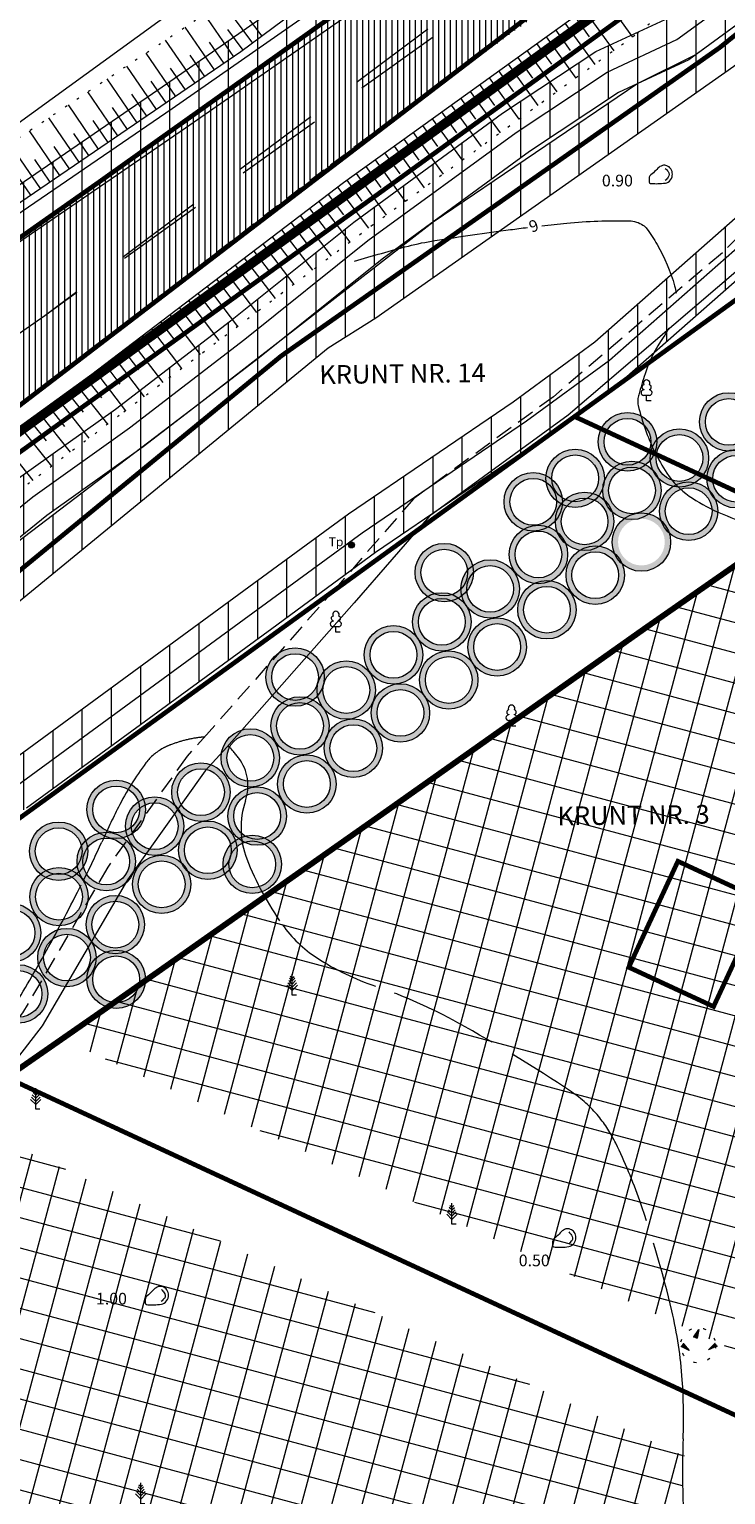
# Model space of a CAD drawing. Extents: x 413893 to 416119, y 6460547 to 6461605.
# Drawn here: x 414701 to 414760, y 6461125 to 6461250 of the extents above; entities that cross this region are included whole.
import ezdxf
from ezdxf.enums import TextEntityAlignment as Align

# ---------------------------------------------------------------- set-up
doc = ezdxf.new("R2010")
doc.units = 0
doc.header["$MEASUREMENT"] = 0
for name, pattern in [('ACAD_ISO04W100', [30, 24, -3, 0, -3]), ('asfaar', [2.5, 1.5, -1]), ('ASFBET', [2, 1, -1]), ('isopoh', [0.2, 0.1, 0.1]), ('Isopol', [8, 6, -2]), ('kolvik', [1.25, 0.25, -1]), ('nolvaa', [1.2, 0.2, -1]), ('nolvak', [0.2, 0.1, 0.1]), ('nolvap', [0.2, 0.1, 0.1]), ('Pinte1', [2.25, 1.5, -0.75]), ('Pinte2', [0.02, 0.01, 0.01])]:
    doc.linetypes.add(name, pattern=pattern)
doc.layers.get('0').update_dxf_attribs({"linetype": 'CONTINUOUS', "lineweight": 13})
for name, color, linetype, lineweight in [('1-HATSTEE', 254, 'CONTINUOUS', 13), ('1-HOONEPLAN', 252, 'CONTINUOUS', 13), ('1-kaitsehaljastus', 252, 'CONTINUOUS', 13), ('1-KITSENDUS_TEE', 78, 'ACAD_ISO04W100', 13), ('1-KITSENDUS_TRASS', 210, 'CONTINUOUS', 13), ('1-LIIKLUS', 250, 'asfaar', 13), ('1-PIIRPLAN', 250, 'ASFBET', 13), ('1-PLANALAPIIR', 195, 'ACAD_ISO04W100', 13), ('1-trassside', 6, 'SIDEKAABEL', 13), ('horisontaal', 26, 'CONTINUOUS', 13), ('PIIR', 1, 'CONTINUOUS', 13), ('post', 6, 'CONTINUOUS', 13), ('puu', 253, 'CONTINUOUS', 13), ('reljeef', 252, 'CONTINUOUS', 13), ('sitrass', 6, 'SIDEKAABEL', 13), ('tee', 252, 'CONTINUOUS', 13), ('VALLID', 252, 'CONTINUOUS', 13)]:
    doc.layers.add(name, color=color, linetype=linetype, lineweight=lineweight)
doc.layers.get('0').off()
doc.layers.get('0').freeze()
doc.styles.add('italicc', font='italicc.shx')
doc.styles.add('ROMANC', font='romanc.shx')
doc.styles.add('ROMANS', font='romans.shx', dxfattribs={"height": 1.8})
doc.linetypes.add('SIDEKAABEL', pattern='A,8,-2,[134,geodeet.shx,S=0.1,R=0,X=3.5,Y=0],8,-2', length=20)
pattern_1 = [(90, (414897.9407, 6460710.0392), (-2.5, 4e-16), [])]
pattern_2 = [(165, (414897.9407, 6460710.0392), (-0.647048, -2.414815), []), (255, (414897.9407, 6460710.0392), (2.414815, -0.647048), [])]

# ---------------------------------------------------------------- blocks, each defined once
blk = doc.blocks.new('mand1')
at = {"linetype": 'Continuous'}
for p, q in [((0, 2.43), (-0.45, 2.88)), ((0, 2.88), (-0.33, 3.21)), ((0, 0), (0, 3.6)), ((0, 2.88), (0.33, 3.21)), ((0, 2.43), (0.45, 2.88)), ((0, 0.81), (-0.89, 1.7)), ((0, 1.35), (-0.74, 2.09)), ((0, 1.89), (-0.59, 2.48)), ((0, 1.89), (0.59, 2.48)), ((0, 1.35), (0.74, 2.09)), ((0, 0.81), (0.89, 1.7)), ((0.72, 0), (0, 0))]:
    blk.add_line(p, q, dxfattribs=at)
blk = doc.blocks.new('laial1')
at = {"linetype": 'Continuous'}
for p, q in [((-0.48, 1.96), (-0.48, 1.9)), ((0.48, 0.95), (-0.48, 0.95)), ((0, 0), (0, 0.95)), ((0.76, 0), (0, 0)), ((0.48, 1.96), (0.48, 1.9))]:
    blk.add_line(p, q, dxfattribs=at)
for centre, radius, start, end in [((-0.38, 2.375), 0.425, 105.2441, 257.07903), ((0, 3.04), 0.554, 332.5799, 207.4201), ((0.38, 2.375), 0.425, 282.92097, 74.7559), ((-0.475, 1.425), 0.475, 90.00001, 270), ((0.475, 1.425), 0.475, 270, 89.99999)]:
    blk.add_arc(centre, radius, start, end, dxfattribs=at)
blk = doc.blocks.new('kiviku')
at = {"linetype": 'Continuous'}
for p, q in [((-0.71, 1.44), (0.13, 2.72)), ((0.13, 2.72), (-0.15, 1.21)), ((-0.02, 2.49), (0.1, 2.54)), ((0.08, 2.64), (0.12, 2.66)), ((-2.53, 0.25), (-2.9, -0.23)), ((-2.7, 0.03), (-2.65, -0.34)), ((-2.62, 0.14), (-2.55, -0.4)), ((-2.53, 0.25), (-1.52, -0.89)), ((-2.53, 0.25), (-2.44, -0.45)), ((-2.41, 0.12), (-2.33, -0.5)), ((-0.71, 1.44), (-0.06, 1.72)), ((-0.71, 1.44), (-0.15, 1.21)), ((-0.61, 1.59), (-0.04, 1.83)), ((-0.58, 1.39), (-0.08, 1.6)), ((-0.51, 1.74), (-0.01, 1.95)), ((-0.45, 1.33), (-0.1, 1.48)), ((-0.41, 1.89), (-0.16, 2)), ((-0.31, 2.04), (0.03, 2.19)), ((-0.31, 1.28), (-0.12, 1.36)), ((-0.21, 2.19), (0.05, 2.31)), ((-0.18, 1.23), (-0.15, 1.24)), ((-0.16, 2), (0.01, 2.07)), ((-0.12, 2.34), (0.08, 2.42)), ((1.8, -0.76), (2.88, 0.33)), ((3.14, -0.06), (2.61, 0.05)), ((3.06, 0.06), (2.69, 0.13)), ((2.98, 0.18), (2.78, 0.22)), ((2.9, 0.3), (2.86, 0.3)), ((3.22, -0.17), (2.88, 0.33)), ((-1.52, -0.89), (-2.9, -0.23)), ((-2.88, -0.2), (-2.87, -0.24)), ((-2.79, -0.09), (-2.76, -0.29)), ((-2.29, -0.02), (-2.22, -0.55)), ((-2.17, -0.15), (-2.14, -0.43)), ((-2.14, -0.43), (-2.11, -0.61)), ((-2.06, -0.29), (-2, -0.66)), ((-1.94, -0.42), (-1.9, -0.71)), ((-1.82, -0.56), (-1.79, -0.76)), ((-1.7, -0.69), (-1.68, -0.82)), ((-1.58, -0.83), (-1.57, -0.87)), ((3.22, -0.17), (1.8, -0.76)), ((1.88, -0.73), (1.85, -0.72)), ((2.05, -0.66), (1.93, -0.63)), ((2.22, -0.59), (2.01, -0.55)), ((2.38, -0.52), (2.1, -0.46)), ((2.55, -0.45), (2.18, -0.38)), ((2.45, -0.33), (2.27, -0.29)), ((2.88, -0.31), (2.35, -0.21)), ((3.05, -0.24), (2.44, -0.12)), ((2.72, -0.38), (2.45, -0.33)), ((3.22, -0.17), (2.52, -0.04))]:
    blk.add_line(p, q, dxfattribs=at)
for p in [(-2.53, 0.25), (-0.71, 1.44), (3.22, -0.17)]:
    blk.add_point(p, dxfattribs=at)
blk = doc.blocks.new('kivisu')
at = {"linetype": 'Continuous'}
for points, knots in [([(-2.05, -1.07), (-2.04, -0.8), (-2.04, -0.54), (-2.01, -0.27), (-1.97, 0.08), (-1.53, 0.24), (-1.29, 0.49), (-1.04, 0.75), (-0.8, 1), (-0.55, 1.26), (-0.34, 1.48), (-0.05, 1.63), (0.23, 1.74), (0.47, 1.83), (0.76, 1.79), (1.01, 1.68), (1.27, 1.57), (1.49, 1.44), (1.67, 1.18), (1.88, 0.88), (1.94, 0.57), (1.94, 0.27), (1.94, -0.06), (1.88, -0.38), (1.63, -0.71), (1.38, -1.04), (1.1, -1.21), (0.75, -1.27), (0.31, -1.34), (-0.13, -1.36), (-0.57, -1.37), (-0.91, -1.38), (-1.25, -1.37), (-1.59, -1.35), (-1.72, -1.34), (-1.9, -1.33), (-1.97, -1.21), (-2, -1.16), (-2.02, -1.12), (-2.05, -1.07)], [0, 0, 0, 0, 0.070434, 0.070434, 0.070434, 0.162491, 0.162491, 0.162491, 0.256397, 0.256397, 0.256397, 0.336931, 0.336931, 0.336931, 0.405721, 0.405721, 0.405721, 0.47853, 0.47853, 0.47853, 0.561997, 0.561997, 0.561997, 0.652379, 0.652379, 0.652379, 0.744099, 0.744099, 0.744099, 0.860503, 0.860503, 0.860503, 0.950211, 0.950211, 0.950211, 0.985821, 0.985821, 0.985821, 1, 1, 1, 1]), ([(0.73, 1.24), (0.88, 1.06), (1.04, 0.88), (1.2, 0.7), (1.41, 0.45), (1.46, -0.03), (1.24, -0.27), (1.07, -0.46), (0.89, -0.64), (0.72, -0.83)], [0, 0, 0, 0, 0.292091, 0.292091, 0.292091, 0.688198, 0.688198, 0.688198, 1, 1, 1, 1])]:
    blk.add_open_spline(points, degree=3, knots=knots, dxfattribs=at)
blk = doc.blocks.new('kbpost')
at = {"linetype": 'Continuous', "const_width": 0.5, "flags": 128}
blk.add_lwpolyline([(-0.25, 0, 1), (0.25, 0, 1)], format="xyb", close=True, dxfattribs=at)
at = {"linetype": 'Continuous'}
blk.add_circle((0, 0), 0.5, dxfattribs=at)
at = {"linetype": 'Continuous', "style": 'ROMANC', "oblique": 15}
blk.add_text('Tp', height=1.5, dxfattribs=at).set_placement((-2.63, 0.35), align=Align.MIDDLE)

msp = doc.modelspace()

# ---------------------------------------------------------------- hatches: boundary and pattern name
at = {"layer": '1-HATSTEE'}
h = msp.add_hatch(dxfattribs=at)
h.set_pattern_fill('ANSI31', color=256, scale=4, angle=45, style=0)
h.set_pattern_definition([(90, (414897.9407, 6460710.0392), (-0.5, 1e-16), [])])
h.paths.add_polyline_path([(414614.04, 6461171.83), (414621.87, 6461177.53), (414648.21, 6461196.21), (414673.71, 6461213.96), (414698.09, 6461231.12), (414720.17, 6461246.73), (414767.71, 6461280.37), (414815.57, 6461315.02), (414850.44, 6461339.8), (414865.25, 6461339.8), (414853.72, 6461331.25), (414848.43, 6461324.77), (414847.51, 6461322.31), (414847.01, 6461319.97), (414831.94, 6461309.06), (414825.44, 6461308.64), (414817.82, 6461305.1), (414726.66, 6461238.75), (414662.47, 6461189.41), (414614.04, 6461152.03)])
at = {"layer": '1-HOONEPLAN'}
h = msp.add_hatch(dxfattribs=at)
h.set_pattern_fill('ANSI37', color=256, scale=20, angle=120, style=0)
h.set_pattern_definition(pattern_2)
h.paths.add_polyline_path([(414703.72, 6461163.97), (414761.95, 6461136.98), (414787.92, 6461192.99), (414762.02, 6461204.99)])
h = msp.add_hatch(dxfattribs=at)
h.set_pattern_fill('ANSI37', color=256, scale=20, angle=120, style=0)
h.set_pattern_definition(pattern_2)
h.paths.add_polyline_path([(414694.22, 6461157.36), (414757.74, 6461127.91), (414749.54, 6461110.21), (414737.23, 6461071.79), (414682.39, 6461113.11), (414657.76, 6461131.67)])
at = {"layer": '1-kaitsehaljastus'}
h = msp.add_hatch(color=256, dxfattribs=at)
edge = h.paths.add_edge_path()
edge.add_arc((414760.73, 6461216.76), 2.5, 0, 360)
edge = h.paths.add_edge_path(flags=16)
edge.add_arc((414760.73, 6461216.76), 2, 0, 360)
h = msp.add_hatch(color=256, dxfattribs=at)
edge = h.paths.add_edge_path()
edge.add_arc((414752.07, 6461215.06), 2.5, 0, 360)
edge = h.paths.add_edge_path(flags=16)
edge.add_arc((414752.07, 6461215.06), 2, 0, 360)
h = msp.add_hatch(color=256, dxfattribs=at)
edge = h.paths.add_edge_path()
edge.add_arc((414756.51, 6461213.67), 2.5, 0, 360)
edge = h.paths.add_edge_path(flags=16)
edge.add_arc((414756.51, 6461213.67), 2, 0, 360)
h = msp.add_hatch(color=256, dxfattribs=at)
edge = h.paths.add_edge_path()
edge.add_arc((414747.59, 6461211.93), 2.5, 0, 360)
edge = h.paths.add_edge_path(flags=16)
edge.add_arc((414747.59, 6461211.93), 2, 0, 360)
h = msp.add_hatch(color=256, dxfattribs=at)
edge = h.paths.add_edge_path()
edge.add_arc((414752.45, 6461210.9), 2.5, 0, 360)
edge = h.paths.add_edge_path(flags=16)
edge.add_arc((414752.45, 6461210.9), 2, 0, 360)
h = msp.add_hatch(color=256, dxfattribs=at)
edge = h.paths.add_edge_path()
edge.add_arc((414761.36, 6461211.9), 2.5, 0, 360)
edge = h.paths.add_edge_path(flags=16)
edge.add_arc((414761.36, 6461211.9), 2, 0, 360)
h = msp.add_hatch(color=256, dxfattribs=at)
edge = h.paths.add_edge_path()
edge.add_arc((414744.01, 6461209.92), 2.5, 0, 360)
edge = h.paths.add_edge_path(flags=16)
edge.add_arc((414744.01, 6461209.92), 2, 0, 360)
h = msp.add_hatch(color=256, dxfattribs=at)
edge = h.paths.add_edge_path()
edge.add_arc((414748.4, 6461208.25), 2.5, 0, 360)
edge = h.paths.add_edge_path(flags=16)
edge.add_arc((414748.4, 6461208.25), 2, 0, 360)
h = msp.add_hatch(color=256, dxfattribs=at)
edge = h.paths.add_edge_path()
edge.add_arc((414757.3, 6461209.12), 2.5, 0, 360)
edge = h.paths.add_edge_path(flags=16)
edge.add_arc((414757.3, 6461209.12), 2, 0, 360)
h = msp.add_hatch(color=256, dxfattribs=at)
edge = h.paths.add_edge_path()
edge.add_arc((414753.26, 6461206.48), 2.5, 0, 360)
edge = h.paths.add_edge_path(flags=16)
edge.add_arc((414753.26, 6461206.48), 2, 0, 360)
h = msp.add_hatch(color=256, dxfattribs=at)
edge = h.paths.add_edge_path()
edge.add_arc((414744.45, 6461205.42), 2.5, 0, 360)
edge = h.paths.add_edge_path(flags=16)
edge.add_arc((414744.45, 6461205.42), 2, 0, 360)
h = msp.add_hatch(color=256, dxfattribs=at)
edge = h.paths.add_edge_path()
edge.add_arc((414736.4, 6461203.87), 2.5, 0, 360)
edge = h.paths.add_edge_path(flags=16)
edge.add_arc((414736.4, 6461203.87), 2, 0, 360)
h = msp.add_hatch(color=256, dxfattribs=at)
edge = h.paths.add_edge_path()
edge.add_arc((414749.31, 6461203.65), 2.5, 0, 360)
edge = h.paths.add_edge_path(flags=16)
edge.add_arc((414749.31, 6461203.65), 2, 0, 360)
h = msp.add_hatch(color=256, dxfattribs=at)
edge = h.paths.add_edge_path()
edge.add_arc((414740.32, 6461202.47), 2.5, 0, 360)
edge = h.paths.add_edge_path(flags=16)
edge.add_arc((414740.32, 6461202.47), 2, 0, 360)
h = msp.add_hatch(color=256, dxfattribs=at)
edge = h.paths.add_edge_path()
edge.add_arc((414745.18, 6461200.69), 2.5, 0, 360)
edge = h.paths.add_edge_path(flags=16)
edge.add_arc((414745.18, 6461200.69), 2, 0, 360)
h = msp.add_hatch(color=256, dxfattribs=at)
edge = h.paths.add_edge_path()
edge.add_arc((414736.19, 6461199.65), 2.5, 0, 360)
edge = h.paths.add_edge_path(flags=16)
edge.add_arc((414736.19, 6461199.65), 2, 0, 360)
h = msp.add_hatch(color=256, dxfattribs=at)
edge = h.paths.add_edge_path()
edge.add_arc((414740.92, 6461197.5), 2.5, 0, 360)
edge = h.paths.add_edge_path(flags=16)
edge.add_arc((414740.92, 6461197.5), 2, 0, 360)
h = msp.add_hatch(color=256, dxfattribs=at)
edge = h.paths.add_edge_path()
edge.add_arc((414732.06, 6461196.83), 2.5, 0, 360)
edge = h.paths.add_edge_path(flags=16)
edge.add_arc((414732.06, 6461196.83), 2, 0, 360)
h = msp.add_hatch(color=256, dxfattribs=at)
edge = h.paths.add_edge_path()
edge.add_arc((414723.64, 6461194.93), 2.5, 0, 360)
edge = h.paths.add_edge_path(flags=16)
edge.add_arc((414723.64, 6461194.93), 2, 0, 360)
h = msp.add_hatch(color=256, dxfattribs=at)
edge = h.paths.add_edge_path()
edge.add_arc((414736.78, 6461194.68), 2.5, 0, 360)
edge = h.paths.add_edge_path(flags=16)
edge.add_arc((414736.78, 6461194.68), 2, 0, 360)
h = msp.add_hatch(color=256, dxfattribs=at)
edge = h.paths.add_edge_path()
edge.add_arc((414728.02, 6461193.82), 2.5, 0, 360)
edge = h.paths.add_edge_path(flags=16)
edge.add_arc((414728.02, 6461193.82), 2, 0, 360)
h = msp.add_hatch(color=256, dxfattribs=at)
edge = h.paths.add_edge_path()
edge.add_arc((414724.06, 6461190.75), 2.5, 0, 360)
edge = h.paths.add_edge_path(flags=16)
edge.add_arc((414724.06, 6461190.75), 2, 0, 360)
h = msp.add_hatch(color=256, dxfattribs=at)
edge = h.paths.add_edge_path()
edge.add_arc((414732.65, 6461191.86), 2.5, 0, 360)
edge = h.paths.add_edge_path(flags=16)
edge.add_arc((414732.65, 6461191.86), 2, 0, 360)
h = msp.add_hatch(color=256, dxfattribs=at)
edge = h.paths.add_edge_path()
edge.add_arc((414728.62, 6461188.85), 2.5, 0, 360)
edge = h.paths.add_edge_path(flags=16)
edge.add_arc((414728.62, 6461188.85), 2, 0, 360)
h = msp.add_hatch(color=256, dxfattribs=at)
edge = h.paths.add_edge_path()
edge.add_arc((414719.81, 6461188.01), 2.5, 0, 360)
edge = h.paths.add_edge_path(flags=16)
edge.add_arc((414719.81, 6461188.01), 2, 0, 360)
h = msp.add_hatch(color=256, dxfattribs=at)
edge = h.paths.add_edge_path()
edge.add_arc((414724.65, 6461185.78), 2.5, 0, 360)
edge = h.paths.add_edge_path(flags=16)
edge.add_arc((414724.65, 6461185.78), 2, 0, 360)
h = msp.add_hatch(color=256, dxfattribs=at)
edge = h.paths.add_edge_path()
edge.add_arc((414715.59, 6461185.08), 2.5, 0, 360)
edge = h.paths.add_edge_path(flags=16)
edge.add_arc((414715.59, 6461185.08), 2, 0, 360)
h = msp.add_hatch(color=256, dxfattribs=at)
edge = h.paths.add_edge_path()
edge.add_arc((414708.34, 6461183.61), 2.5, 0, 360)
edge = h.paths.add_edge_path(flags=16)
edge.add_arc((414708.34, 6461183.61), 2, 0, 360)
h = msp.add_hatch(color=256, dxfattribs=at)
edge = h.paths.add_edge_path()
edge.add_arc((414711.63, 6461182.17), 2.5, 0, 360)
edge = h.paths.add_edge_path(flags=16)
edge.add_arc((414711.63, 6461182.17), 2, 0, 360)
h = msp.add_hatch(color=256, dxfattribs=at)
edge = h.paths.add_edge_path()
edge.add_arc((414720.4, 6461183.04), 2.5, 0, 360)
edge = h.paths.add_edge_path(flags=16)
edge.add_arc((414720.4, 6461183.04), 2, 0, 360)
h = msp.add_hatch(color=256, dxfattribs=at)
edge = h.paths.add_edge_path()
edge.add_arc((414703.42, 6461180.03), 2.5, 0, 360)
edge = h.paths.add_edge_path(flags=16)
edge.add_arc((414703.42, 6461180.03), 2, 0, 360)
h = msp.add_hatch(color=256, dxfattribs=at)
edge = h.paths.add_edge_path()
edge.add_arc((414716.18, 6461180.11), 2.5, 0, 360)
edge = h.paths.add_edge_path(flags=16)
edge.add_arc((414716.18, 6461180.11), 2, 0, 360)
h = msp.add_hatch(color=256, dxfattribs=at)
edge = h.paths.add_edge_path()
edge.add_arc((414707.49, 6461179.15), 2.5, 0, 360)
edge = h.paths.add_edge_path(flags=16)
edge.add_arc((414707.49, 6461179.15), 2, 0, 360)
h = msp.add_hatch(color=256, dxfattribs=at)
edge = h.paths.add_edge_path()
edge.add_arc((414719.98, 6461178.91), 2.5, 0, 360)
edge = h.paths.add_edge_path(flags=16)
edge.add_arc((414719.98, 6461178.91), 2, 0, 360)
h = msp.add_hatch(color=256, dxfattribs=at)
edge = h.paths.add_edge_path()
edge.add_arc((414712.23, 6461177.2), 2.5, 0, 360)
edge = h.paths.add_edge_path(flags=16)
edge.add_arc((414712.23, 6461177.2), 2, 0, 360)
h = msp.add_hatch(color=256, dxfattribs=at)
edge = h.paths.add_edge_path()
edge.add_arc((414703.45, 6461176.14), 2.5, 0, 360)
edge = h.paths.add_edge_path(flags=16)
edge.add_arc((414703.45, 6461176.14), 2, 0, 360)
h = msp.add_hatch(color=256, dxfattribs=at)
edge = h.paths.add_edge_path()
edge.add_arc((414708.27, 6461173.75), 2.5, 0, 360)
edge = h.paths.add_edge_path(flags=16)
edge.add_arc((414708.27, 6461173.75), 2, 0, 360)
h = msp.add_hatch(color=256, dxfattribs=at)
edge = h.paths.add_edge_path()
edge.add_arc((414699.39, 6461173.04), 2.5, 0, 360)
edge = h.paths.add_edge_path(flags=16)
edge.add_arc((414699.39, 6461173.04), 2, 0, 360)
h = msp.add_hatch(color=256, dxfattribs=at)
edge = h.paths.add_edge_path()
edge.add_arc((414704.13, 6461170.93), 2.5, 0, 360)
edge = h.paths.add_edge_path(flags=16)
edge.add_arc((414704.13, 6461170.93), 2, 0, 360)
h = msp.add_hatch(color=256, dxfattribs=at)
edge = h.paths.add_edge_path()
edge.add_arc((414708.34, 6461169.07), 2.5, 0, 360)
edge = h.paths.add_edge_path(flags=16)
edge.add_arc((414708.34, 6461169.07), 2, 0, 360)
h = msp.add_hatch(color=256, dxfattribs=at)
edge = h.paths.add_edge_path()
edge.add_arc((414699.99, 6461167.82), 2.5, 0, 360)
edge = h.paths.add_edge_path(flags=16)
edge.add_arc((414699.99, 6461167.82), 2, 0, 360)
at = {"layer": '1-KITSENDUS_TRASS'}
h = msp.add_hatch(dxfattribs=at)
h.set_pattern_fill('ANSI31', color=256, scale=20, angle=45, style=0)
h.set_pattern_definition(pattern_1)
h.paths.add_polyline_path([(414838.24, 6461335.84), (414817.78, 6461320.52), (414800.09, 6461307.55), (414778.01, 6461291.84), (414756.15, 6461276.2), (414734.11, 6461260.62), (414712, 6461245.2), (414695.44, 6461233.88), (414665.58, 6461213.27), (414636.36, 6461192.41), (414610.19, 6461173.85), (414589.95, 6461159.16), (414592.3, 6461155.93), (414612.52, 6461170.6), (414638.68, 6461189.15), (414667.87, 6461210), (414697.71, 6461230.58), (414714.27, 6461241.91), (414736.41, 6461257.35), (414758.47, 6461272.94), (414780.33, 6461288.58), (414802.43, 6461304.31), (414820.17, 6461317.31), (414840.64, 6461332.64)])
h = msp.add_hatch(dxfattribs=at)
h.set_pattern_fill('ANSI31', color=256, scale=20, angle=45, style=0)
h.set_pattern_definition(pattern_1)
h.paths.add_polyline_path([(414836.45, 6461308.15), (414836.31, 6461308.04), (414826.24, 6461299.17), (414820.64, 6461293.71), (414813.06, 6461287.41), (414801.09, 6461279.71), (414791.54, 6461273.04), (414772.92, 6461261.79), (414763.45, 6461252.23), (414757.32, 6461247.74), (414751.31, 6461244.94), (414743.68, 6461239.89), (414731.09, 6461230.68), (414720.59, 6461222.26), (414710.66, 6461214.64), (414702.41, 6461208.75), (414690.36, 6461198.98), (414679.34, 6461189.41), (414668.36, 6461179.94), (414652.95, 6461168.77), (414644.73, 6461163.36), (414636.26, 6461156.85), (414628.17, 6461149.74), (414626.9, 6461148.66), (414623.63, 6461151.13), (414625.56, 6461152.77), (414633.72, 6461159.94), (414642.4, 6461166.62), (414650.68, 6461172.06), (414665.87, 6461183.08), (414676.72, 6461192.43), (414687.78, 6461202.04), (414699.99, 6461211.94), (414708.28, 6461217.85), (414718.12, 6461225.41), (414728.66, 6461233.86), (414741.39, 6461243.18), (414749.35, 6461248.44), (414755.28, 6461251.2), (414760.84, 6461255.27), (414770.42, 6461264.95), (414789.36, 6461276.39), (414798.86, 6461283.03), (414810.69, 6461290.64), (414817.96, 6461296.69), (414823.52, 6461302.11), (414829.07, 6461306.99), (414833.89, 6461310.45)])
h = msp.add_hatch(dxfattribs=at)
h.set_pattern_fill('ANSI31', color=256, scale=20, angle=45, style=0)
h.set_pattern_definition(pattern_1)
h.paths.add_polyline_path([(414730.56, 6461225.66), (414761.17, 6461247.19), (414775.81, 6461259), (414792.57, 6461269.73), (414816.81, 6461286.21), (414826.75, 6461295.48), (414838.49, 6461306.31), (414836.45, 6461308.15), (414812.94, 6461287.33), (414792.94, 6461274.02), (414772.94, 6461261.8), (414762.94, 6461251.85), (414757.94, 6461248.2), (414752.94, 6461245.7), (414735.44, 6461233.86), (414715.44, 6461218.31), (414695.44, 6461203.1), (414675.44, 6461186.05), (414667.94, 6461179.63), (414660.44, 6461174.2), (414652.94, 6461168.77), (414642.94, 6461161.98), (414632.94, 6461153.93), (414626.9, 6461148.66), (414629.34, 6461146.77), (414668.41, 6461175.46), (414726.47, 6461223.11)])
h = msp.add_hatch(dxfattribs=at)
h.set_pattern_fill('ANSI31', color=256, scale=20, angle=45, style=0)
h.set_pattern_definition(pattern_1)
h.paths.add_polyline_path([(414850.3, 6461295.69), (414847.31, 6461298.38), (414846.68, 6461297.81), (414835.16, 6461291.17), (414816.64, 6461280.77), (414808.73, 6461275.48), (414803.95, 6461272.04), (414795.11, 6461262.56), (414788.33, 6461257.76), (414777.4, 6461249.88), (414761.29, 6461234.15), (414749.27, 6461223.58), (414742.28, 6461218.45), (414728.22, 6461208.87), (414719.27, 6461202.31), (414698.29, 6461186.94), (414693.03, 6461183.01), (414678.04, 6461171.42), (414667.2, 6461162.82), (414658.56, 6461155.71), (414637.48, 6461140.69), (414640.83, 6461138.17), (414660.99, 6461152.54), (414669.72, 6461159.71), (414680.51, 6461168.27), (414695.45, 6461179.82), (414700.67, 6461183.73), (414721.64, 6461199.09), (414730.53, 6461205.61), (414744.59, 6461215.19), (414751.78, 6461220.46), (414764.01, 6461231.21), (414779.98, 6461246.81), (414790.66, 6461254.51), (414797.76, 6461259.53), (414806.6, 6461269.02), (414811.01, 6461272.19), (414818.73, 6461277.36), (414837.13, 6461287.7), (414849.05, 6461294.56)])

# ---------------------------------------------------------------- linework, layer by layer
at = {"layer": '1-HOONEPLAN', "linetype": 'ASFBET', "ltscale": 2, "const_width": 0.4}
msp.add_lwpolyline([(414763.64, 6461175.81), (414756.38, 6461179.17), (414752.18, 6461170.1), (414759.43, 6461166.74)], close=True, dxfattribs=at)
at = {"layer": '1-kaitsehaljastus'}
for centre, radius in [((414760.73, 6461216.76), 2.5), ((414760.73, 6461216.76), 2), ((414752.07, 6461215.06), 2.5), ((414752.07, 6461215.06), 2), ((414756.51, 6461213.67), 2.5), ((414756.51, 6461213.67), 2), ((414747.59, 6461211.93), 2.5), ((414747.59, 6461211.93), 2), ((414752.45, 6461210.9), 2.5), ((414761.36, 6461211.9), 2.5), ((414761.36, 6461211.9), 2), ((414744.01, 6461209.92), 2.5), ((414752.45, 6461210.9), 2), ((414744.01, 6461209.92), 2), ((414748.4, 6461208.25), 2.5), ((414757.3, 6461209.12), 2.5), ((414757.3, 6461209.12), 2), ((414748.4, 6461208.25), 2), ((414753.26, 6461206.48), 2.5), ((414744.45, 6461205.42), 2.5), ((414744.45, 6461205.42), 2), ((414736.4, 6461203.87), 2.5), ((414736.4, 6461203.87), 2), ((414749.31, 6461203.65), 2.5), ((414740.32, 6461202.47), 2.5), ((414740.32, 6461202.47), 2), ((414749.31, 6461203.65), 2), ((414745.18, 6461200.69), 2.5), ((414736.19, 6461199.65), 2.5), ((414745.18, 6461200.69), 2), ((414736.19, 6461199.65), 2), ((414740.92, 6461197.5), 2.5), ((414740.92, 6461197.5), 2), ((414732.06, 6461196.83), 2.5), ((414732.06, 6461196.83), 2), ((414723.64, 6461194.93), 2.5), ((414723.64, 6461194.93), 2), ((414736.78, 6461194.68), 2.5), ((414728.02, 6461193.82), 2.5), ((414728.02, 6461193.82), 2), ((414736.78, 6461194.68), 2), ((414724.06, 6461190.75), 2.5), ((414732.65, 6461191.86), 2.5), ((414732.65, 6461191.86), 2), ((414724.06, 6461190.75), 2), ((414728.62, 6461188.85), 2.5), ((414728.62, 6461188.85), 2), ((414719.81, 6461188.01), 2.5), ((414719.81, 6461188.01), 2), ((414724.65, 6461185.78), 2.5), ((414715.59, 6461185.08), 2.5), ((414715.59, 6461185.08), 2), ((414724.65, 6461185.78), 2), ((414708.34, 6461183.61), 2.5), ((414708.34, 6461183.61), 2), ((414711.63, 6461182.17), 2.5), ((414720.4, 6461183.04), 2.5), ((414720.4, 6461183.04), 2), ((414711.63, 6461182.17), 2), ((414703.42, 6461180.03), 2.5), ((414703.42, 6461180.03), 2), ((414716.18, 6461180.11), 2.5), ((414716.18, 6461180.11), 2), ((414707.49, 6461179.15), 2.5), ((414707.49, 6461179.15), 2), ((414719.98, 6461178.91), 2.5), ((414719.98, 6461178.91), 2), ((414712.23, 6461177.2), 2.5), ((414703.45, 6461176.14), 2.5), ((414703.45, 6461176.14), 2), ((414712.23, 6461177.2), 2), ((414708.27, 6461173.75), 2.5), ((414708.27, 6461173.75), 2), ((414699.39, 6461173.04), 2.5), ((414699.39, 6461173.04), 2), ((414704.13, 6461170.93), 2.5), ((414704.13, 6461170.93), 2), ((414708.34, 6461169.07), 2.5), ((414708.34, 6461169.07), 2), ((414699.99, 6461167.82), 2.5), ((414699.99, 6461167.82), 2)]:
    msp.add_circle(centre, radius, dxfattribs=at)
at = {"layer": '1-KITSENDUS_TEE', "ltscale": 0.5, "const_width": 0.5}
msp.add_lwpolyline([(414634.21, 6461114.75), (414655.68, 6461130.19), (414681.65, 6461148.62), (414707.06, 6461166.3), (414731.62, 6461183.58), (414753.59, 6461199.12), (414777.01, 6461215.44), (414801.78, 6461233.22), (414827.03, 6461251.58), (414849.32, 6461267.64), (414876.23, 6461286.58)], dxfattribs=at)
at = {"layer": '1-KITSENDUS_TRASS', "ltscale": 0.5, "elevation": 10.4}
msp.add_lwpolyline([(414838.24, 6461335.84), (414817.78, 6461320.52), (414800.09, 6461307.55), (414778.01, 6461291.84), (414756.15, 6461276.2), (414734.11, 6461260.62), (414712, 6461245.2), (414695.44, 6461233.88), (414665.58, 6461213.27), (414636.36, 6461192.41), (414610.19, 6461173.85), (414589.95, 6461159.16), (414592.3, 6461155.93), (414612.52, 6461170.6), (414638.68, 6461189.15), (414667.87, 6461210), (414697.71, 6461230.58), (414714.27, 6461241.91), (414736.41, 6461257.35), (414758.47, 6461272.94), (414780.33, 6461288.58), (414802.43, 6461304.31), (414820.17, 6461317.31), (414840.64, 6461332.64)], close=True, dxfattribs=at)
at = {"layer": '1-KITSENDUS_TRASS', "ltscale": 0.5}
for points in [[(414730.56, 6461225.66), (414761.17, 6461247.19), (414775.81, 6461259), (414792.57, 6461269.73), (414816.81, 6461286.21), (414826.75, 6461295.48), (414838.49, 6461306.31), (414836.45, 6461308.15), (414812.94, 6461287.33), (414792.94, 6461274.02), (414772.94, 6461261.8), (414762.94, 6461251.85), (414757.94, 6461248.2), (414752.94, 6461245.7), (414735.44, 6461233.86), (414715.44, 6461218.31), (414695.44, 6461203.1)], [(414668.41, 6461175.46), (414726.47, 6461223.11), (414726.47, 6461223.11), (414730.56, 6461225.66), (414730.56, 6461225.66)]]:
    msp.add_lwpolyline(points, dxfattribs=at)
for points, elevation in [([(414788.33, 6461257.76), (414777.4, 6461249.88), (414761.29, 6461234.15), (414749.27, 6461223.58), (414742.28, 6461218.45), (414728.22, 6461208.87), (414719.27, 6461202.31), (414698.29, 6461186.94)], 9.35), ([(414700.67, 6461183.73), (414721.64, 6461199.09), (414730.53, 6461205.61), (414744.59, 6461215.19), (414751.78, 6461220.46), (414764.01, 6461231.21), (414779.98, 6461246.81), (414790.66, 6461254.51)], 9.35), ([(414763.45, 6461252.23), (414757.32, 6461247.74), (414751.31, 6461244.94), (414743.68, 6461239.89), (414731.09, 6461230.68), (414720.59, 6461222.26), (414710.66, 6461214.64), (414702.41, 6461208.75), (414690.36, 6461198.98)], 8.86), ([(414699.99, 6461211.94), (414708.28, 6461217.85), (414718.12, 6461225.41), (414728.66, 6461233.86), (414741.39, 6461243.18), (414749.35, 6461248.44), (414755.28, 6461251.2)], 8.86)]:
    msp.add_lwpolyline(points, dxfattribs=dict(at, elevation=elevation))
at = {"layer": '1-LIIKLUS', "linetype": 'ByBlock', "ltscale": 5, "const_width": 0.4}
for points in [[(414830.87, 6461325.51), (414706.8, 6461237.23)], [(414748.81, 6461255.43), (414662.47, 6461189.41)]]:
    msp.add_lwpolyline(points, dxfattribs=at)
at = {"layer": '1-LIIKLUS', "ltscale": 5}
for points in [[(414825.09, 6461317.73), (414702.23, 6461225.85)], [(414826.84, 6461315.29), (414702.23, 6461225.85)], [(414702.23, 6461225.85), (414669.14, 6461202.58), (414643.65, 6461184.83), (414617.3, 6461166.15), (414595.67, 6461150.59)]]:
    msp.add_lwpolyline(points, dxfattribs=at)
at = {"layer": '1-LIIKLUS', "linetype": 'ByBlock', "const_width": 0.4}
msp.add_lwpolyline([(414706.8, 6461237.23), (414673.71, 6461213.96), (414648.21, 6461196.21), (414621.87, 6461177.53), (414600.24, 6461161.97)], dxfattribs=at)
at = {"layer": '1-PIIRPLAN', "ltscale": 5, "const_width": 0.4}
for points in [[(414623.94, 6461150.89), (414618.94, 6461154.66), (414656.53, 6461182.76), (414693.09, 6461209.12), (414730.12, 6461235.81), (414766.52, 6461262.15), (414833.89, 6461310.45), (414834, 6461310.35), (414852.81, 6461293.43), (414842.74, 6461286.14), (414747.54, 6461217.22), (414680.96, 6461169.02), (414639.61, 6461139.08)], [(414747.54, 6461217.22), (414842.74, 6461286.14), (414855.26, 6461268.85), (414811.63, 6461220.36), (414799.09, 6461193.32)], [(414747.54, 6461217.22), (414799.09, 6461193.32), (414768.92, 6461128.24), (414680.96, 6461169.02), (414680.96, 6461169.02), (414680.96, 6461169.02)], [(414680.96, 6461169.02), (414768.92, 6461128.24), (414762.82, 6461115.08), (414739.17, 6461064.07), (414679.38, 6461109.12), (414639.61, 6461139.08), (414639.61, 6461139.08)]]:
    msp.add_lwpolyline(points, close=True, dxfattribs=at)
at = {"layer": '1-PLANALAPIIR', "const_width": 0.8}
msp.add_lwpolyline([(414835.34, 6461311.84), (414902.31, 6461251.58), (414911.64, 6461243.18), (415044.85, 6461123.33), (414904.67, 6460936.86), (414678.17, 6461107.52), (414615.58, 6461154.69), (414832.72, 6461312.07)], dxfattribs=at)
at = {"layer": '1-trassside', "const_width": 0.4}
msp.add_lwpolyline([(414627.81, 6461148.13), (414667.19, 6461177.04), (414722.45, 6461222.4), (414759.96, 6461248.79), (414774.64, 6461260.63), (414791.47, 6461271.4), (414815.56, 6461287.78), (414825.38, 6461296.95), (414835.84, 6461306.59)], dxfattribs=at)
at = {"layer": 'horisontaal', "linetype": 'isopoh'}
for points in [[(414728.73, 6461230.5, -0.011656), (414733.33, 6461231.81, -0.02431), (414735.58, 6461232.27, -0.006096), (414742.06, 6461233.21, -0.003224), (414743.52, 6461233.4)], [(414744.73, 6461233.53, -0.010666), (414746.87, 6461233.77, -0.030998), (414752.22, 6461233.96, -0.137406), (414753.39, 6461233.6, -0.093018), (414753.73, 6461233.29, -0.026391), (414754.6, 6461231.94, -0.06211), (414756.1, 6461228.39, -0.037001), (414756.22, 6461227.77, -0.105137)], [(414755.6, 6461224.77, -0.03652), (414755.13, 6461223.99, 0.078264), (414753.57, 6461220.88, 0.009539), (414753.03, 6461219.09, 0.040853), (414752.95, 6461218.66, 0.088904), (414752.98, 6461218.16, 0.021038), (414753.58, 6461216.16, 0.062376), (414755.43, 6461212.38, 0.096414), (414757.34, 6461210.42, 0.04835), (414759.75, 6461209.08, 0.026866), (414764.4, 6461207.33, 0.025025)]]:
    msp.add_lwpolyline(points, format="xyb", dxfattribs=at)
at = {"layer": 'horisontaal', "linetype": 'Isopol'}
for points in [[(414682.28, 6461166.89, 0.016484), (414684.11, 6461165.78, 0.03058), (414685.14, 6461165.27, 0.031256), (414690.59, 6461163.4, 0.055126), (414693.82, 6461162.89, 0.040606), (414695.47, 6461162.94, 0.078052), (414696.3, 6461163.17, 0.100242), (414697.65, 6461164.15, 0.049884), (414699.64, 6461166.79, 0.010796), (414702.56, 6461171.85, 0.009711), (414705.58, 6461177.6, 0.009315), (414707.1, 6461180.8, -0.009942), (414708.53, 6461183.79, -0.045296), (414710.89, 6461187.59, -0.106181), (414712.35, 6461188.84, -0.037016), (414713, 6461189.14, -0.021809), (414714.16, 6461189.51, -0.037688), (414715.47, 6461189.76, -0.015748), (414715.9, 6461189.8, -0.159719)], [(414717.88, 6461189.07, -0.042672), (414718.83, 6461187.99, -0.24469), (414719.4, 6461184.35, 0.176311), (414719.51, 6461179.38, 0.061145), (414722.54, 6461173.76, 0.095051), (414725.52, 6461170.9, 0.061904), (414730.52, 6461168.48, -0.044455), (414737.57, 6461165.35, -0.020469), (414747.27, 6461159.45, -0.07463), (414749.59, 6461157.35, -0.058022), (414751.06, 6461155.05, -0.029537), (414753.12, 6461150.11, -0.02546), (414755.86, 6461140.71, -0.041781), (414756.75, 6461134.81, -0.025995), (414756.83, 6461129.77, 0.020464), (414756.85, 6461123.37, 0.017264)]]:
    msp.add_lwpolyline(points, format="xyb", dxfattribs=at)
at = {"layer": 'PIIR'}
msp.add_line((414724.4, 6461260.06), (414635.74, 6461195.65), dxfattribs=at)
msp.add_lwpolyline([(414833.89, 6461310.45), (415042.15, 6461123.07), (414904.27, 6460939.66), (414618.94, 6461154.66), (414656.53, 6461182.76), (414693.09, 6461209.12), (414730.12, 6461235.81), (414766.52, 6461262.15), (414833.89, 6461310.45)], dxfattribs=at)
at = {"layer": 'reljeef', "linetype": 'nolvaa'}
for points in [[(414596.42, 6461167.85), (414617.71, 6461183.55), (414643.91, 6461202.44), (414670.11, 6461220.28), (414694, 6461237.06), (414716.36, 6461251.96), (414739.04, 6461268.99), (414764.4, 6461285.1), (414789.64, 6461303.7), (414812.39, 6461319.47), (414820.08, 6461325.88), (414835.66, 6461337.67), (414839.76, 6461338.98)], [(414846.37, 6461301.5), (414834.8, 6461307.51), (414825.95, 6461302), (414801.09, 6461285.68), (414776.5, 6461268.74), (414752.69, 6461249.82), (414730.27, 6461233.59), (414708.61, 6461217.31), (414683.6, 6461198.54), (414660.56, 6461178.99), (414635.45, 6461159.64), (414614.63, 6461141.6)]]:
    msp.add_lwpolyline(points, dxfattribs=at)
at = {"layer": 'reljeef', "linetype": 'nolvap'}
for points in [[(414841.35, 6461336.16), (414838.88, 6461334.48), (414836.12, 6461335.51), (414821.91, 6461325.33), (414821.94, 6461322.34), (414814.5, 6461316.52), (414791.78, 6461300.48), (414766.47, 6461282.11), (414741.77, 6461265.36), (414719.01, 6461248.42), (414696.74, 6461233.22), (414672.32, 6461216.22), (414646.64, 6461198.48), (414620.71, 6461179.41), (414598.76, 6461164.33)], [(414611.49, 6461146.18), (414632.58, 6461163.14), (414657.76, 6461182.75), (414681.59, 6461201.29), (414706.13, 6461220.75), (414727.79, 6461237.24), (414750.17, 6461253.37), (414774.53, 6461271.59), (414798.72, 6461289.18), (414822.56, 6461305.77), (414830.95, 6461311.52), (414835, 6461311.12), (414842.19, 6461306.93), (414847.28, 6461302.41)]]:
    msp.add_lwpolyline(points, dxfattribs=at)
at = {"layer": 'reljeef', "linetype": 'kolvik'}
msp.add_circle((414758.11, 6461137.76), 1.5, dxfattribs=at)
at = {"layer": 'sitrass', "ltscale": 0.5}
for points, elevation in [([(414839.44, 6461334.24), (414818.97, 6461318.92), (414801.26, 6461305.93), (414779.17, 6461290.21), (414757.31, 6461274.57), (414735.26, 6461258.99), (414713.13, 6461243.55), (414696.58, 6461232.23), (414666.73, 6461211.63), (414637.52, 6461190.78), (414611.35, 6461172.23), (414591.12, 6461157.55)], 10.4), ([(414622.88, 6461147.87), (414626.86, 6461151.25), (414634.99, 6461158.39), (414643.57, 6461164.99), (414651.81, 6461170.42), (414667.12, 6461181.51), (414678.03, 6461190.92), (414689.07, 6461200.51), (414701.2, 6461210.35), (414709.47, 6461216.24), (414719.35, 6461223.84), (414729.87, 6461232.27), (414742.54, 6461241.53), (414750.33, 6461246.69), (414756.3, 6461249.47), (414762.14, 6461253.75), (414771.67, 6461263.37), (414790.45, 6461274.71), (414799.98, 6461281.37), (414811.88, 6461289.02), (414819.3, 6461295.2), (414824.88, 6461300.64), (414835.03, 6461309.58), (414848.7, 6461320.21)], 8.86), ([(414856.2, 6461303.75), (414847.87, 6461296.18), (414836.14, 6461289.43), (414817.68, 6461279.06), (414809.87, 6461273.84), (414805.28, 6461270.53), (414796.44, 6461261.05), (414789.5, 6461256.14), (414778.69, 6461248.34), (414762.65, 6461232.68), (414750.53, 6461222.02), (414743.44, 6461216.82), (414729.38, 6461207.24), (414720.45, 6461200.7), (414699.48, 6461185.33), (414694.24, 6461181.42), (414679.27, 6461169.84), (414668.46, 6461161.27), (414659.77, 6461154.13), (414632.83, 6461134.92)], 9.35)]:
    msp.add_lwpolyline(points, dxfattribs=dict(at, elevation=elevation))
at = {"layer": 'tee', "linetype": 'asfaar'}
for points in [[(414600.24, 6461161.97), (414621.87, 6461177.53), (414648.21, 6461196.21), (414673.71, 6461213.96), (414698.09, 6461231.12), (414720.17, 6461246.73), (414743.42, 6461262.93), (414767.71, 6461280.37), (414792.92, 6461298.7), (414815.57, 6461315.02), (414842.75, 6461334.15)], [(414609.85, 6461148.75), (414630.97, 6461165.24), (414656.31, 6461184.76), (414680.48, 6461203.01), (414705.09, 6461222.16), (414726.66, 6461238.75), (414748.81, 6461255.43), (414773.11, 6461273.23), (414797.59, 6461290.96), (414821.15, 6461308.1), (414828.6, 6461312.86), (414834.45, 6461313.01), (414838.92, 6461311.57), (414843.28, 6461308.48), (414848.29, 6461303.25), (414852.62, 6461298.52), (414868.5, 6461281.45), (414885.85, 6461263.06), (414907.63, 6461243.83)]]:
    msp.add_lwpolyline(points, dxfattribs=at)
at = {"layer": 'tee', "linetype": 'Pinte1'}
msp.add_lwpolyline([(414844.81, 6461294.47), (414828.55, 6461286.48), (414811.77, 6461277.57), (414803.24, 6461270.45), (414796.8, 6461262.01), (414787.34, 6461255.86), (414782.42, 6461252.56), (414774.09, 6461245.76), (414766.45, 6461237.5), (414760.18, 6461231.24), (414745.75, 6461218.92), (414733.78, 6461210.19), (414727.19, 6461202.6), (414716.3, 6461190.25), (414714.4, 6461188.15), (414707.62, 6461178.66), (414700.34, 6461166.21), (414687.54, 6461149.63), (414675.45, 6461131.96), (414666.94, 6461127.23), (414654.65, 6461120.01)], dxfattribs=at)
at = {"layer": 'tee', "linetype": 'Pinte2'}
msp.add_lwpolyline([(414845.69, 6461292.68), (414829.46, 6461284.7), (414812.89, 6461275.9), (414804.7, 6461269.06), (414798.18, 6461260.53), (414788.45, 6461254.19), (414783.61, 6461250.95), (414775.46, 6461244.3), (414767.89, 6461236.11), (414761.53, 6461229.77), (414746.99, 6461217.35), (414735.14, 6461208.7), (414728.69, 6461201.28), (414717.79, 6461188.92), (414715.96, 6461186.9), (414709.3, 6461177.57), (414702, 6461165.09), (414689.16, 6461148.46), (414676.84, 6461130.44), (414667.93, 6461125.49), (414655.67, 6461118.29)], dxfattribs=at)
at = {"layer": 'VALLID', "linetype": 'nolvak'}
for p, q in [((414720.02, 6461249.16), (414717.37, 6461252.72)), ((414749.96, 6461253.22), (414752.51, 6461249.69)), ((414718.39, 6461247.99), (414715.9, 6461251.65)), ((414720.82, 6461249.76), (414719.49, 6461251.54)), ((414746.72, 6461250.88), (414749.27, 6461247.34)), ((414747.53, 6461251.47), (414748.8, 6461249.7)), ((414748.34, 6461252.05), (414750.89, 6461248.52)), ((414716.74, 6461246.87), (414714.24, 6461250.54)), ((414719.21, 6461248.57), (414717.89, 6461250.34)), ((414745.1, 6461249.71), (414747.65, 6461246.17)), ((414745.91, 6461250.3), (414747.18, 6461248.53)), ((414713.44, 6461244.61), (414710.91, 6461248.32)), ((414715.09, 6461245.74), (414712.57, 6461249.43)), ((414717.57, 6461247.43), (414716.32, 6461249.26)), ((414743.47, 6461248.54), (414746.03, 6461245)), ((414744.28, 6461249.13), (414745.56, 6461247.36)), ((414711.79, 6461243.49), (414709.24, 6461247.21)), ((414715.92, 6461246.3), (414714.66, 6461248.14)), ((414741.85, 6461247.37), (414744.41, 6461243.83)), ((414742.66, 6461247.96), (414743.94, 6461246.18)), ((414710.13, 6461242.36), (414707.58, 6461246.1)), ((414712.61, 6461244.05), (414711.34, 6461245.91)), ((414714.26, 6461245.18), (414713, 6461247.03)), ((414740.23, 6461246.2), (414742.79, 6461242.65)), ((414741.04, 6461246.79), (414742.32, 6461245.01)), ((414708.48, 6461241.23), (414705.91, 6461245)), ((414710.96, 6461242.92), (414709.68, 6461244.79)), ((414738.61, 6461245.03), (414741.17, 6461241.48)), ((414739.42, 6461245.62), (414740.7, 6461243.84)), ((414706.83, 6461240.1), (414704.25, 6461243.89)), ((414709.31, 6461241.79), (414708.03, 6461243.67)), ((414736.98, 6461243.86), (414739.55, 6461240.31)), ((414737.79, 6461244.45), (414739.08, 6461242.67)), ((414705.18, 6461238.98), (414702.58, 6461242.78)), ((414707.66, 6461240.67), (414706.37, 6461242.55)), ((414734.55, 6461242.11), (414735.83, 6461240.33)), ((414735.36, 6461242.7), (414737.93, 6461239.14)), ((414736.17, 6461243.28), (414737.45, 6461241.5)), ((414703.53, 6461237.85), (414700.92, 6461241.67)), ((414706, 6461239.54), (414704.71, 6461241.44)), ((414732.93, 6461240.94), (414734.21, 6461239.16)), ((414733.74, 6461241.53), (414736.31, 6461237.96)), ((414701.87, 6461236.72), (414699.25, 6461240.56)), ((414704.35, 6461238.41), (414703.05, 6461240.32)), ((414731.3, 6461239.77), (414732.59, 6461237.99)), ((414732.12, 6461240.36), (414734.69, 6461236.79)), ((414702.7, 6461237.28), (414701.39, 6461239.2)), ((414729.68, 6461238.6), (414730.97, 6461236.82)), ((414730.49, 6461239.19), (414733.06, 6461235.62)), ((414701.05, 6461236.16), (414699.73, 6461238.08)), ((414728.06, 6461237.43), (414729.35, 6461235.65)), ((414728.87, 6461238.02), (414731.44, 6461234.45)), ((414726.46, 6461236.23), (414727.79, 6461234.48)), ((414727.26, 6461236.83), (414729.92, 6461233.34)), ((414724.87, 6461235.02), (414726.2, 6461233.27)), ((414725.67, 6461235.62), (414728.32, 6461232.13)), ((414723.28, 6461233.81), (414724.6, 6461232.07)), ((414724.08, 6461234.41), (414726.73, 6461230.93)), ((414721.69, 6461232.59), (414723.01, 6461230.86)), ((414722.48, 6461233.2), (414725.13, 6461229.73)), ((414719.3, 6461230.78), (414721.93, 6461227.33)), ((414720.1, 6461231.38), (414721.41, 6461229.65)), ((414720.89, 6461231.99), (414723.53, 6461228.53)), ((414717.71, 6461229.56), (414720.33, 6461226.12)), ((414718.51, 6461230.17), (414719.82, 6461228.45)), ((414716.12, 6461228.35), (414718.73, 6461224.92)), ((414716.92, 6461228.96), (414718.22, 6461227.24)), ((414714.53, 6461227.14), (414717.13, 6461223.72)), ((414715.32, 6461227.75), (414716.63, 6461226.03)), ((414712.94, 6461225.93), (414715.53, 6461222.52)), ((414713.73, 6461226.54), (414715.03, 6461224.83)), ((414711.35, 6461224.72), (414713.94, 6461221.32)), ((414712.14, 6461225.32), (414713.44, 6461223.62)), ((414709.75, 6461223.51), (414712.34, 6461220.12)), ((414710.55, 6461224.11), (414711.84, 6461222.41)), ((414708.16, 6461222.3), (414710.74, 6461218.91)), ((414708.96, 6461222.9), (414710.25, 6461221.21)), ((414706.57, 6461221.08), (414709.14, 6461217.71)), ((414707.37, 6461221.69), (414708.65, 6461220)), ((414705, 6461219.85), (414707.61, 6461216.56)), ((414705.78, 6461220.47), (414707.09, 6461218.82)), ((414703.43, 6461218.61), (414706.01, 6461215.36)), ((414704.22, 6461219.23), (414705.51, 6461217.59)), ((414701.86, 6461217.36), (414704.41, 6461214.16)), ((414702.65, 6461217.99), (414703.93, 6461216.37)), ((414700.3, 6461216.12), (414702.81, 6461212.96)), ((414701.08, 6461216.74), (414702.34, 6461215.15)), ((414698.73, 6461214.88), (414701.21, 6461211.76))]:
    msp.add_line(p, q, dxfattribs=at)

# ---------------------------------------------------------------- block references
at = {"layer": 'post', "xscale": 0.5, "yscale": 0.5, "zscale": 0.5}
msp.add_blockref('kbpost', (414728.46, 6461206.23, 8.91), dxfattribs=at)
at = {"layer": 'puu', "xscale": 0.5, "yscale": 0.5, "zscale": 0.5}
for name, p in [('laial1', (414753.7, 6461218.55)), ('laial1', (414727.13, 6461198.76)), ('laial1', (414742.15, 6461190.74)), ('mand1', (414723.39, 6461167.72)), ('mand1', (414701.46, 6461157.95)), ('mand1', (414737.05, 6461148.12)), ('mand1', (414710.44, 6461124.2))]:
    msp.add_blockref(name, p, dxfattribs=at)
at = {"layer": 'reljeef', "xscale": 0.5, "yscale": 0.5, "zscale": 0.5}
for name, p in [('kivisu', (414754.94, 6461237.83)), ('kivisu', (414746.68, 6461146.84)), ('kivisu', (414711.84, 6461141.91)), ('kiviku', (414758.11, 6461137.76))]:
    msp.add_blockref(name, p, dxfattribs=at)

# ---------------------------------------------------------------- texts
at = {"layer": '1-LIIKLUS', "color": 0, "ltscale": 5, "style": 'ROMANS'}
for s, p in [('KRUNT NR. 14', (414725.72, 6461220)), ('KRUNT NR. 3', (414746.09, 6461182.24))]:
    msp.add_text(s, height=1.6, rotation=0.6816, dxfattribs=at).set_placement(p)
at = {"layer": 'horisontaal', "style": 'italicc'}
msp.add_text('9', height=1, rotation=20.7257, dxfattribs=at).set_placement((414744.05, 6461233.54), align=Align.MIDDLE_CENTER)
at = {"layer": 'reljeef', "style": 'ROMANC'}
for s, p in [('0.90', (414749.88, 6461237.91)), ('0.50', (414742.77, 6461145.52)), ('1.00', (414706.61, 6461142.25))]:
    msp.add_text(s, height=1, dxfattribs=at).set_placement(p, align=Align.TOP_LEFT)

doc.saveas('drawing.dxf')
